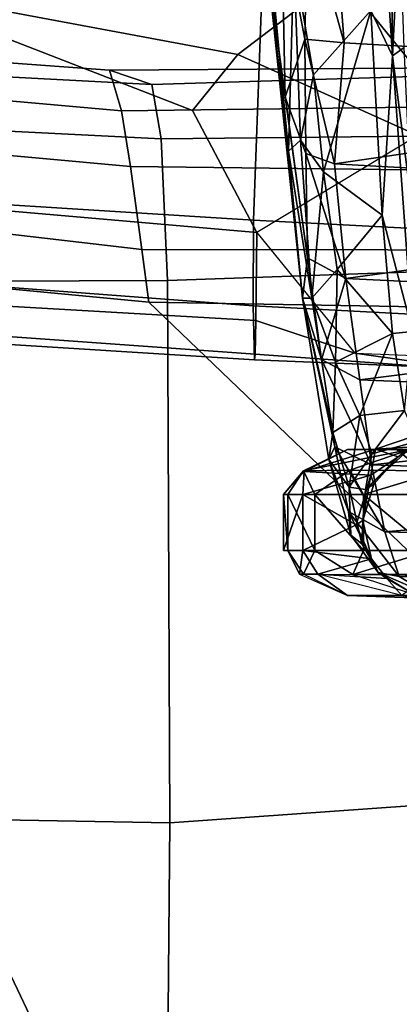
# Model space of a CAD drawing. Units: inches. Extents: x -60 to 60, y -31 to 46.
# Drawn here: x 15 to 16, y -15 to -12 of the extents above; entities that cross this region are included whole.
import ezdxf

# ---------------------------------------------------------------- set-up
doc = ezdxf.new("R2010")
doc.units = ezdxf.units.IN
doc.header["$MEASUREMENT"] = 0
for name, color, linetype in [('SEAT-ARMPAD', 5, 'Continuous'), ('SEAT-BASE', 5, 'Continuous'), ('SEAT-CHASSIS', 5, 'Continuous'), ('SEAT-FRAME', 5, 'Continuous')]:
    doc.layers.add(name, color=color, linetype=linetype)

# ---------------------------------------------------------------- blocks, each defined once
blk = doc.blocks.new('1AERON2_B_TLIMANGL_ARMS_POSTUREFITSL_3T')
at = {"layer": 'SEAT-ARMPAD'}
for points in [[(0.4611, 11.4375, 26.1791), (0.4727, 12.7933, 26.0183), (-2.1691, 12.5512, 25.669), (-2.2389, 11.2461, 25.7969)], [(2.0502, 11.4091, 26.2559), (2.1581, 12.7318, 26.1202), (0.4727, 12.7933, 26.0183), (0.4611, 11.4375, 26.1791)], [(0.5206, 12.5659, 24.5958), (2.2303, 12.6025, 24.6875), (2.6675, 9.8625, 24.563), (1.7479, 9.9816, 24.6215)], [(0.5206, 12.5659, 24.5958), (1.7479, 9.9816, 24.6215), (0.5147, 10.0986, 24.5319), (-1.8382, 12.3535, 23.9444)], [(-2.2943, 12.3594, 23.806), (-1.8382, 12.3535, 23.9444), (0.5147, 10.0986, 24.5319), (-1.3613, 10.1316, 24.0779)], [(0.4611, 11.4375, 26.1791), (-2.2389, 11.2461, 25.7969), (-2.1037, 9.9533, 25.6904), (0.4665, 10.0434, 26.104)], [(2.0502, 11.4091, 26.2559), (0.4611, 11.4375, 26.1791), (0.4665, 10.0434, 26.104), (1.8314, 10.0486, 26.2114)], [(-1.3645, 9.9658, 24.0586), (-1.3613, 10.1316, 24.0779), (0.5147, 10.0986, 24.5319), (0.5325, 9.9635, 24.519)], [(1.7564, 9.8213, 24.6049), (0.5325, 9.9635, 24.519), (0.5147, 10.0986, 24.5319), (1.7479, 9.9816, 24.6215)], [(-2.1037, 9.9533, 25.6904), (-1.7143, 9.6554, 25.5554), (0.4834, 9.6787, 25.869), (0.4665, 10.0434, 26.104)], [(1.8314, 10.0486, 26.2114), (0.4665, 10.0434, 26.104), (0.4834, 9.6787, 25.869), (1.798, 9.6127, 25.934)], [(-1.3645, 9.9658, 24.0586), (0.5325, 9.9635, 24.519), (0.5621, 9.7504, 24.6151), (-1.3703, 9.7732, 24.1547)], [(1.7564, 9.8213, 24.6049), (1.7659, 9.6404, 24.6894), (0.5621, 9.7504, 24.6151), (0.5325, 9.9635, 24.519)], [(-1.3858, 9.582, 24.3862), (-1.3703, 9.7732, 24.1547), (0.5621, 9.7504, 24.6151), (0.5848, 9.6068, 24.8207)], [(1.7709, 9.5013, 24.8984), (0.5848, 9.6068, 24.8207), (0.5621, 9.7504, 24.6151), (1.7659, 9.6404, 24.6894)], [(-1.4559, 9.4789, 25.1347), (0.5069, 9.5391, 25.5417), (0.4834, 9.6787, 25.869), (-1.7143, 9.6554, 25.5554)], [(1.7765, 9.4727, 25.6771), (1.798, 9.6127, 25.934), (0.4834, 9.6787, 25.869), (0.5069, 9.5391, 25.5417)], [(-1.3858, 9.582, 24.3862), (0.5848, 9.6068, 24.8207), (0.6157, 9.5024, 25.1938), (-1.4112, 9.4887, 24.7468)], [(1.7709, 9.5013, 24.8984), (1.7571, 9.4189, 25.2752), (0.6157, 9.5024, 25.1938), (0.5848, 9.6068, 24.8207)], [(-1.4559, 9.4789, 25.1347), (-1.4112, 9.4887, 24.7468), (0.6157, 9.5024, 25.1938), (0.5069, 9.5391, 25.5417)], [(1.7765, 9.4727, 25.6771), (0.5069, 9.5391, 25.5417), (0.6157, 9.5024, 25.1938), (1.7571, 9.4189, 25.2752)]]:
    blk.add_3dface(points, dxfattribs=at)
at = {"layer": 'SEAT-BASE'}
for points in [[(0.04, 2.0708, 6.5161), (-3.6912, 12.4369, 4.2077), (-3.9329, 12.8557, 4.1389), (-0.1555, 1.9896, 6.6264)], [(0.04, 2.0708, 6.5161), (0.0253, 2.2191, 6.4477), (-3.0494, 10.7774, 4.5256), (-3.6912, 12.4369, 4.2077)], [(-0.1542, 1.3595, 4.1832), (-3.5595, 11.7694, 3.1616), (-3.47, 11.8649, 3.2423), (-0.095, 1.3539, 4.3018)], [(-3.47, 11.8649, 3.2423), (-2.9258, 9.7068, 3.9879), (-0.1239, 1.7559, 5.6622), (-0.095, 1.3539, 4.3018)], [(0.0649, 2.2409, 6.3972), (-2.7663, 10.099, 4.6397), (-3.0494, 10.7774, 4.5256), (0.0253, 2.2191, 6.4477)], [(-2.6762, 9.9184, 4.6557), (-2.7663, 10.099, 4.6397), (0.0649, 2.2409, 6.3972), (0.0834, 2.2423, 6.3529)], [(-2.3936, 9.1979, 4.7721), (-2.6762, 9.9184, 4.6557), (0.0834, 2.2423, 6.3529), (0.0886, 2.2401, 6.3093)], [(-0.1033, 1.8754, 6.004), (-2.8578, 9.7688, 4.297), (-2.7829, 9.7801, 4.4046), (-0.1177, 1.9177, 6.1381)], [(-2.8999, 9.7388, 4.1787), (-2.8578, 9.7688, 4.297), (-0.1033, 1.8754, 6.004), (-0.1423, 1.8519, 5.8711)], [(-0.1239, 1.7559, 5.6622), (-2.9258, 9.7068, 3.9879), (-2.8999, 9.7388, 4.1787), (-0.1423, 1.8519, 5.8711)]]:
    blk.add_3dface(points, dxfattribs=at)
at = {"layer": 'SEAT-CHASSIS'}
for points in [[(-0.2102, 10.8523, 18.3315), (-0.1291, 10.8042, 17.9221), (-1.5387, 10.8228, 17.8527)], [(-0.3347, 10.7988, 20.3068), (-0.0101, 10.7992, 19.9609), (-0.1761, 10.8531, 19.9806)], [(-0.0754, 10.7939, 18.0164), (-0.2102, 10.8523, 18.3315), (-0.1523, 10.841, 18.6992)], [(-0.2102, 10.8523, 18.3315), (-0.0754, 10.7939, 18.0164), (-0.1291, 10.8042, 17.9221)], [(-0.1379, 10.8532, 19.6123), (-0.1761, 10.8531, 19.9806), (0.0038, 10.8528, 19.5336)], [(-0.136, 10.853, 18.937), (-0.1658, 10.8595, 19.2875), (0.0038, 10.8528, 19.5336)], [(-0.1658, 10.8595, 19.2875), (-0.1379, 10.8532, 19.6123), (0.0038, 10.8528, 19.5336)], [(-0.136, 10.853, 18.937), (-0.0973, 10.809, 18.7076), (-0.1523, 10.841, 18.6992)], [(-0.1523, 10.841, 18.6992), (-0.0973, 10.809, 18.7076), (-0.0754, 10.7939, 18.0164)], [(-0.0973, 10.809, 18.7076), (-0.136, 10.853, 18.937), (0.0801, 10.798, 19.0952)], [(-0.136, 10.853, 18.937), (0.0801, 10.798, 19.0952), (0.0038, 10.8528, 19.5336)], [(0.1275, 10.798, 19.3392), (0.0038, 10.8528, 19.5336), (0.1173, 10.798, 19.5876)], [(0.0801, 10.798, 19.0952), (0.1275, 10.798, 19.3392), (0.0038, 10.8528, 19.5336)], [(-1.5289, 10.7246, 17.4564), (-1.5387, 10.8228, 17.8527), (-0.1291, 10.8042, 17.9221)], [(-1.5289, 10.7246, 17.4564), (-0.1291, 10.8042, 17.9221), (-0.0927, 10.6897, 17.5269)], [(-0.0101, 10.7992, 19.9609), (-0.3347, 10.7988, 20.3068), (-0.2114, 10.7372, 20.2586)], [(-0.0101, 10.7992, 19.9609), (-0.2114, 10.7372, 20.2586), (-0.0375, 10.7372, 20.068)], [(0.0015, 10.6374, 17.5648), (-0.0927, 10.6897, 17.5269), (-0.1291, 10.8042, 17.9221)], [(-0.1291, 10.8042, 17.9221), (-0.0754, 10.7939, 18.0164), (0.0015, 10.6374, 17.5648)], [(-0.0577, 10.759, 18.7006), (-0.0754, 10.7939, 18.0164), (-0.0973, 10.809, 18.7076)], [(-0.0973, 10.809, 18.7076), (0.0801, 10.798, 19.0952), (-0.0577, 10.759, 18.7006)], [(-0.0577, 10.759, 18.7006), (-0.0332, 10.7204, 18.3408), (-0.0754, 10.7939, 18.0164)], [(-0.0045, 10.6983, 17.9826), (0.0015, 10.6374, 17.5648), (-0.0754, 10.7939, 18.0164)], [(-0.0754, 10.7939, 18.0164), (-0.0332, 10.7204, 18.3408), (-0.0045, 10.6983, 17.9826)], [(0.0801, 10.798, 19.0952), (0.1189, 10.7372, 19.0829), (-0.0577, 10.759, 18.7006)], [(-0.0375, 10.7372, 20.068), (0.0877, 10.7372, 19.8424), (-0.0101, 10.7992, 19.9609)], [(0.1173, 10.798, 19.5876), (-0.0101, 10.7992, 19.9609), (0.0877, 10.7372, 19.8424)], [(0.1275, 10.798, 19.3392), (0.1189, 10.7372, 19.0829), (0.0801, 10.798, 19.0952)], [(0.0877, 10.7372, 19.8424), (0.1575, 10.7372, 19.594), (0.1173, 10.798, 19.5876)], [(0.1275, 10.798, 19.3392), (0.1173, 10.798, 19.5876), (0.1575, 10.7372, 19.594)], [(-0.0375, 10.5936, 20.068), (-0.0375, 10.7372, 20.068), (-0.2114, 10.7372, 20.2586)], [(-0.2114, 10.7372, 20.2586), (-0.2114, 10.5936, 20.2586), (-0.0375, 10.5936, 20.068)], [(-0.0184, 10.6714, 18.7309), (-0.0577, 10.759, 18.7006), (0.1189, 10.7372, 19.0829)], [(-0.036, 10.66, 18.6003), (-0.0332, 10.7204, 18.3408), (-0.0577, 10.759, 18.7006)], [(-0.036, 10.66, 18.6003), (-0.0577, 10.759, 18.7006), (-0.0184, 10.6714, 18.7309)], [(0.0877, 10.5936, 19.8424), (-0.0375, 10.7372, 20.068), (-0.0375, 10.5936, 20.068)], [(0.0877, 10.5936, 19.8424), (0.0877, 10.7372, 19.8424), (-0.0375, 10.7372, 20.068)], [(0.1189, 10.7372, 19.0829), (0.1189, 10.5936, 19.0829), (-0.0184, 10.6714, 18.7309)], [(0.0877, 10.5936, 19.8424), (0.1575, 10.5936, 19.594), (0.0877, 10.7372, 19.8424)], [(0.0877, 10.7372, 19.8424), (0.1575, 10.5936, 19.594), (0.1575, 10.7372, 19.594)], [(0.1189, 10.5936, 19.0829), (0.168, 10.7372, 19.3362), (0.168, 10.5936, 19.3362)], [(0.1189, 10.5936, 19.0829), (0.1189, 10.7372, 19.0829), (0.168, 10.7372, 19.3362)], [(0.168, 10.5936, 19.3362), (0.1575, 10.7372, 19.594), (0.1575, 10.5936, 19.594)], [(0.168, 10.5936, 19.3362), (0.168, 10.7372, 19.3362), (0.1575, 10.7372, 19.594)], [(-1.5289, 10.7246, 17.4564), (-0.0927, 10.6897, 17.5269), (-1.5201, 10.5674, 17.0814)], [(-0.0332, 10.7204, 18.3408), (-0.036, 10.66, 18.6003), (-0.0429, 10.5807, 18.3409)], [(-0.0429, 10.5807, 18.3409), (-0.001, 10.5746, 18.0081), (-0.0332, 10.7204, 18.3408)], [(-0.0045, 10.6983, 17.9826), (-0.0332, 10.7204, 18.3408), (-0.001, 10.5746, 18.0081)], [(-1.5201, 10.5674, 17.0814), (-0.0927, 10.6897, 17.5269), (-0.0581, 10.5173, 17.1603)], [(-0.0927, 10.6897, 17.5269), (0.0362, 10.4707, 17.21), (-0.0581, 10.5173, 17.1603)], [(0.0362, 10.4707, 17.21), (-0.0927, 10.6897, 17.5269), (0.0015, 10.6374, 17.5648)], [(-0.0045, 10.6983, 17.9826), (-0.001, 10.5746, 18.0081), (0.052, 10.5032, 17.4585)], [(0.052, 10.5032, 17.4585), (0.0015, 10.6374, 17.5648), (-0.0045, 10.6983, 17.9826)], [(-0.0429, 10.5807, 18.3409), (-0.036, 10.66, 18.6003), (-0.0642, 10.5667, 18.6062)], [(-0.036, 10.66, 18.6003), (-0.056, 10.5435, 18.7566), (-0.0642, 10.5667, 18.6062)], [(-0.0184, 10.6714, 18.7309), (0.1189, 10.5936, 19.0829), (-0.056, 10.5435, 18.7566)], [(-0.056, 10.5435, 18.7566), (-0.036, 10.66, 18.6003), (-0.0184, 10.6714, 18.7309)], [(0.0015, 10.6374, 17.5648), (0.052, 10.5032, 17.4585), (0.0362, 10.4707, 17.21)], [(-0.0375, 10.5936, 20.068), (-0.2381, 10.5327, 20.2279), (-0.0019, 10.5311, 19.9414)], [(-0.0375, 10.5936, 20.068), (-0.2114, 10.5936, 20.2586), (-0.2381, 10.5327, 20.2279)], [(-0.056, 10.5435, 18.7566), (0.1189, 10.5936, 19.0829), (0.1149, 10.5339, 19.2029)], [(0.0877, 10.5936, 19.8424), (-0.0375, 10.5936, 20.068), (-0.0019, 10.5311, 19.9414)], [(0.0877, 10.5936, 19.8424), (-0.0019, 10.5311, 19.9414), (0.1173, 10.5327, 19.5876)], [(0.1575, 10.5936, 19.594), (0.0877, 10.5936, 19.8424), (0.1173, 10.5327, 19.5876)], [(0.1173, 10.5327, 19.5876), (0.1149, 10.5339, 19.2029), (0.168, 10.5936, 19.3362)], [(0.168, 10.5936, 19.3362), (0.1149, 10.5339, 19.2029), (0.1189, 10.5936, 19.0829)], [(0.168, 10.5936, 19.3362), (0.1575, 10.5936, 19.594), (0.1173, 10.5327, 19.5876)], [(-0.0581, 10.5173, 17.1603), (-1.5126, 10.3603, 16.7333), (-1.5201, 10.5674, 17.0814)], [(-0.0429, 10.5807, 18.3409), (-0.1774, 10.4565, 18.4929), (-0.059, 10.4891, 17.9993)], [(-0.1266, 10.4965, 18.6628), (-0.1774, 10.4565, 18.4929), (-0.0429, 10.5807, 18.3409)], [(-0.1266, 10.4965, 18.6628), (-0.0429, 10.5807, 18.3409), (-0.0642, 10.5667, 18.6062)], [(-0.1266, 10.4965, 18.6628), (-0.0642, 10.5667, 18.6062), (-0.056, 10.5435, 18.7566)], [(-0.0429, 10.5807, 18.3409), (-0.059, 10.4891, 17.9993), (-0.001, 10.5746, 18.0081)], [(-0.0283, 10.3906, 17.6593), (-0.001, 10.5746, 18.0081), (-0.059, 10.4891, 17.9993)], [(-0.0283, 10.3906, 17.6593), (0.0418, 10.434, 17.545), (-0.001, 10.5746, 18.0081)], [(0.052, 10.5032, 17.4585), (-0.001, 10.5746, 18.0081), (0.0418, 10.434, 17.545)], [(-0.2381, 10.5327, 20.2279), (-0.1567, 10.4776, 19.9581), (-0.0019, 10.5311, 19.9414)], [(-0.1567, 10.4776, 19.9581), (0.0039, 10.478, 19.4983), (0.1173, 10.5327, 19.5876)], [(-0.0019, 10.5311, 19.9414), (-0.1567, 10.4776, 19.9581), (0.1173, 10.5327, 19.5876)], [(-0.0686, 10.4767, 19.0847), (-0.1266, 10.4965, 18.6628), (-0.056, 10.5435, 18.7566)], [(0.1149, 10.5339, 19.2029), (-0.0686, 10.4767, 19.0847), (-0.056, 10.5435, 18.7566)], [(0.0039, 10.478, 19.4983), (-0.0686, 10.4767, 19.0847), (0.1149, 10.5339, 19.2029)], [(0.1149, 10.5339, 19.2029), (0.1173, 10.5327, 19.5876), (0.0039, 10.478, 19.4983)], [(-0.0581, 10.5173, 17.1603), (-0.0277, 10.2985, 16.8267), (-1.5126, 10.3603, 16.7333)], [(-0.1238, 10.4783, 19.2527), (-0.2652, 10.515, 19.0541), (-0.227, 10.4778, 18.9781)], [(-0.1637, 10.5109, 19.3841), (-0.2652, 10.515, 19.0541), (-0.1238, 10.4783, 19.2527)], [(-0.1238, 10.4783, 19.2527), (-0.1552, 10.4778, 19.6815), (-0.1637, 10.5109, 19.3841)], [(-0.0581, 10.5173, 17.1603), (0.0362, 10.4707, 17.21), (0.0705, 10.2466, 16.8671)], [(-0.0581, 10.5173, 17.1603), (0.0705, 10.2466, 16.8671), (-0.0277, 10.2985, 16.8267)], [(-0.059, 10.4891, 17.9993), (-0.1774, 10.4565, 18.4929), (-0.143, 10.3775, 17.8831)], [(-0.059, 10.4891, 17.9993), (-0.143, 10.3775, 17.8831), (-0.0283, 10.3906, 17.6593)], [(0.1193, 10.0889, 16.8166), (0.0362, 10.4707, 17.21), (0.052, 10.5032, 17.4585)], [(0.052, 10.5032, 17.4585), (0.0418, 10.434, 17.545), (0.1193, 10.0889, 16.8166)], [(-0.1238, 10.4783, 19.2527), (-0.227, 10.4778, 18.9781), (-0.0686, 10.4767, 19.0847)], [(-0.0686, 10.4767, 19.0847), (-0.227, 10.4778, 18.9781), (-0.2069, 10.4682, 18.9405)], [(-0.1668, 10.4431, 18.9033), (-0.0686, 10.4767, 19.0847), (-0.2069, 10.4682, 18.9405)], [(-0.1567, 10.4776, 19.9581), (-0.1552, 10.4778, 19.6815), (0.0039, 10.478, 19.4983)], [(-0.1552, 10.4778, 19.6815), (-0.1238, 10.4783, 19.2527), (0.0039, 10.478, 19.4983)], [(-0.1238, 10.4783, 19.2527), (-0.0686, 10.4767, 19.0847), (0.0039, 10.478, 19.4983)], [(0.0705, 10.2466, 16.8671), (0.0362, 10.4707, 17.21), (0.1193, 10.0889, 16.8166)], [(0.0418, 10.434, 17.545), (-0.0283, 10.3906, 17.6593), (0.0346, 10.2536, 17.3198)], [(0.0418, 10.434, 17.545), (0.0346, 10.2536, 17.3198), (0.0951, 10.0883, 16.9923)], [(0.0418, 10.434, 17.545), (0.0951, 10.0883, 16.9923), (0.1193, 10.0889, 16.8166)], [(-0.0283, 10.3906, 17.6593), (-0.143, 10.3775, 17.8831), (-0.1117, 10.1795, 17.4129)], [(-0.0283, 10.3906, 17.6593), (-0.1117, 10.1795, 17.4129), (0.0346, 10.2536, 17.3198)], [(-0.0277, 10.2985, 16.8267), (-1.5065, 10.1119, 16.4146), (-1.5126, 10.3603, 16.7333)], [(-0.1639, 10.174, 17.6136), (-0.1117, 10.1795, 17.4129), (-0.143, 10.3775, 17.8831)], [(-1.5065, 10.1119, 16.4146), (-0.0277, 10.2985, 16.8267), (0.0081, 10.0377, 16.5239)], [(-0.0277, 10.2985, 16.8267), (0.0705, 10.2466, 16.8671), (0.0081, 10.0377, 16.5239)], [(0.0346, 10.2536, 17.3198), (-0.1117, 10.1795, 17.4129), (0.0305, 10.0145, 17.0188)], [(0.0951, 10.0883, 16.9923), (0.0346, 10.2536, 17.3198), (0.0305, 10.0145, 17.0188)], [(0.0081, 10.0377, 16.5239), (0.0705, 10.2466, 16.8671), (0.1066, 9.9848, 16.5755)], [(0.1066, 9.9848, 16.5755), (0.0705, 10.2466, 16.8671), (0.1193, 10.0889, 16.8166)], [(-0.0859, 9.8756, 16.9922), (-0.1117, 10.1795, 17.4129), (-0.1639, 10.174, 17.6136)], [(0.0305, 10.0145, 17.0188), (-0.1117, 10.1795, 17.4129), (-0.0859, 9.8756, 16.9922)], [(-0.1601, 9.8387, 17.3522), (-0.1118, 9.4653, 16.7356), (-0.1639, 10.174, 17.6136)], [(-0.0859, 9.8756, 16.9922), (-0.1639, 10.174, 17.6136), (-0.1118, 9.4653, 16.7356)], [(-1.5017, 9.8295, 16.1272), (-1.5065, 10.1119, 16.4146), (0.0081, 10.0377, 16.5239)], [(0.0951, 10.0883, 16.9923), (0.0305, 10.0145, 17.0188), (0.0655, 9.7639, 16.7436)], [(0.0655, 9.7639, 16.7436), (0.125, 9.6823, 16.5976), (0.0951, 10.0883, 16.9923)], [(0.1551, 9.7107, 16.5348), (0.1193, 10.0889, 16.8166), (0.0951, 10.0883, 16.9923)], [(0.125, 9.6823, 16.5976), (0.1551, 9.7107, 16.5348), (0.0951, 10.0883, 16.9923)], [(0.1193, 10.0889, 16.8166), (0.2086, 9.2439, 16.076), (0.1066, 9.9848, 16.5755)], [(0.1551, 9.7107, 16.5348), (0.2086, 9.2439, 16.076), (0.1193, 10.0889, 16.8166)], [(0.0081, 10.0377, 16.5239), (0.0371, 9.7428, 16.2519), (-1.5017, 9.8295, 16.1272)], [(0.0081, 10.0377, 16.5239), (0.1066, 9.9848, 16.5755), (0.111, 9.7168, 16.2933)], [(0.0081, 10.0377, 16.5239), (0.111, 9.7168, 16.2933), (0.0371, 9.7428, 16.2519)], [(-0.0859, 9.8756, 16.9922), (0.0655, 9.7639, 16.7436), (0.0305, 10.0145, 17.0188)], [(0.1637, 9.5717, 16.2482), (0.1066, 9.9848, 16.5755), (0.2086, 9.2439, 16.076)], [(0.111, 9.7168, 16.2933), (0.1066, 9.9848, 16.5755), (0.1637, 9.5717, 16.2482)], [(-0.0859, 9.8756, 16.9922), (-0.1118, 9.4653, 16.7356), (-0.0561, 9.3489, 16.5203)], [(-0.0859, 9.8756, 16.9922), (-0.0561, 9.3489, 16.5203), (0.0655, 9.7639, 16.7436)], [(0.0371, 9.7428, 16.2519), (-1.4985, 9.5194, 15.8713), (-1.5017, 9.8295, 16.1272)], [(-0.1601, 9.8387, 17.3522), (-0.1421, 9.4439, 16.945), (-0.1118, 9.4653, 16.7356)], [(-0.0561, 9.3489, 16.5203), (0.0913, 9.5148, 16.5287), (0.0655, 9.7639, 16.7436)], [(0.0655, 9.7639, 16.7436), (0.0913, 9.5148, 16.5287), (0.125, 9.6823, 16.5976)], [(0.0127, 9.4325, 16.0083), (-1.4985, 9.5194, 15.8713), (0.0371, 9.7428, 16.2519)], [(0.0127, 9.4325, 16.0083), (0.0371, 9.7428, 16.2519), (0.1131, 9.4229, 16.0442)], [(0.1131, 9.4229, 16.0442), (0.0371, 9.7428, 16.2519), (0.111, 9.7168, 16.2933)], [(0.1131, 9.4229, 16.0442), (0.111, 9.7168, 16.2933), (0.1637, 9.5717, 16.2482)], [(0.125, 9.6823, 16.5976), (0.1419, 9.2172, 16.3001), (0.1551, 9.7107, 16.5348)], [(0.1419, 9.2172, 16.3001), (0.219, 9.0394, 16.0937), (0.1551, 9.7107, 16.5348)], [(0.219, 9.0394, 16.0937), (0.2086, 9.2439, 16.076), (0.1551, 9.7107, 16.5348)], [(0.125, 9.6823, 16.5976), (0.0913, 9.5148, 16.5287), (0.1419, 9.2172, 16.3001)], [(0.1637, 9.5717, 16.2482), (0.1735, 9.1083, 15.9002), (0.1131, 9.4229, 16.0442)], [(0.1735, 9.1083, 15.9002), (0.1637, 9.5717, 16.2482), (0.2086, 9.2439, 16.076)], [(0.0376, 9.0928, 15.8044), (-1.4967, 9.186, 15.6471), (-1.4985, 9.5194, 15.8713)], [(-1.4985, 9.5194, 15.8713), (0.0127, 9.4325, 16.0083), (0.0376, 9.0928, 15.8044)], [(-0.0561, 9.3489, 16.5203), (0.1419, 9.2172, 16.3001), (0.0913, 9.5148, 16.5287)], [(-0.13, 9.1099, 16.6853), (-0.1118, 9.4653, 16.7356), (-0.1421, 9.4439, 16.945)], [(-0.1118, 9.4653, 16.7356), (-0.13, 9.1099, 16.6853), (-0.1043, 8.4695, 16.2934)], [(-0.1043, 8.4695, 16.2934), (-0.0655, 8.765, 16.2687), (-0.1118, 9.4653, 16.7356)], [(-0.1118, 9.4653, 16.7356), (-0.0655, 8.765, 16.2687), (-0.0561, 9.3489, 16.5203)], [(0.0127, 9.4325, 16.0083), (0.1131, 9.4229, 16.0442), (0.107, 9.0931, 15.8277)], [(0.107, 9.0931, 15.8277), (0.0383, 9.0928, 15.8044), (0.0127, 9.4325, 16.0083)], [(0.107, 9.0931, 15.8277), (0.1131, 9.4229, 16.0442), (0.1735, 9.1083, 15.9002)]]:
    blk.add_3dface(points, dxfattribs=at)
for points, invisible_edges in [([(0.1173, 10.798, 19.5876), (-0.0101, 10.7992, 19.9609), (-0.1761, 10.8531, 19.9806)], 12), ([(0.0038, 10.8528, 19.5336), (0.1173, 10.798, 19.5876), (-0.1761, 10.8531, 19.9806)], 2), ([(0.1275, 10.798, 19.3392), (0.168, 10.7372, 19.3362), (0.1189, 10.7372, 19.0829)], 1), ([(0.1575, 10.7372, 19.594), (0.168, 10.7372, 19.3362), (0.1275, 10.798, 19.3392)], 2), ([(-0.1266, 10.4965, 18.6628), (-0.1668, 10.4431, 18.9033), (-0.1774, 10.4565, 18.4929)], 1), ([(-0.1266, 10.4965, 18.6628), (-0.0686, 10.4767, 19.0847), (-0.1668, 10.4431, 18.9033)], 12)]:
    blk.add_3dface(points, dxfattribs=dict(at, invisible_edges=invisible_edges))
at = {"layer": 'SEAT-FRAME'}
for points in [[(-0.7622, 10.2886, 20.6768), (-0.7583, 10.1611, 20.8563), (0.2463, 10.108, 20.8008), (0.2428, 10.2472, 20.6226)], [(-0.212, 10.2375, 19.4302), (-0.2835, 10.2904, 19.458), (-0.3232, 10.2741, 20.6275), (-0.0154, 10.2301, 20.4489)], [(-0.4499, 10.2757, 20.6599), (0.2428, 10.2472, 20.6226), (0.2409, 10.2328, 20.5283), (-0.3232, 10.2741, 20.6275)], [(-0.0154, 10.2301, 20.4489), (-0.3232, 10.2741, 20.6275), (0.2409, 10.2328, 20.5283), (0.2391, 10.1458, 20.4392)], [(-0.0154, 10.2301, 20.4489), (-0.212, 10.2375, 19.4302), (-0.1775, 9.6707, 19.2846), (0.2365, 9.9197, 20.3081)], [(-0.0154, 10.2301, 20.4489), (0.2391, 10.1458, 20.4392), (0.2365, 9.9197, 20.3081), (-0.0154, 10.2301, 20.4489)], [(1.2372, 10.0885, 20.3047), (0.2391, 10.1458, 20.4392), (0.2409, 10.2328, 20.5283), (1.2387, 10.1615, 20.3672)], [(0.2428, 10.2472, 20.6226), (1.2416, 10.1843, 20.4879), (1.2387, 10.1615, 20.3672), (0.2409, 10.2328, 20.5283)], [(1.2416, 10.1843, 20.4879), (0.2428, 10.2472, 20.6226), (0.2463, 10.108, 20.8008), (1.2459, 10.033, 20.6658)], [(0.2463, 10.108, 20.8008), (-0.7583, 10.1611, 20.8563), (-0.7589, 9.9401, 20.8202), (0.2457, 9.8879, 20.7679)], [(1.2372, 10.0885, 20.3047), (1.2339, 9.833, 20.1699), (0.2365, 9.9197, 20.3081), (0.2391, 10.1458, 20.4392)], [(0.2463, 10.108, 20.8008), (0.2457, 9.8879, 20.7679), (1.245, 9.8254, 20.6298), (1.2459, 10.033, 20.6658)], [(-0.7589, 9.9401, 20.8202), (-0.7855, 9.0689, 19.177), (0.2157, 9.0732, 19.2681), (0.2457, 9.8879, 20.7679)], [(0.2862, 9.4618, 18.7395), (-0.1775, 9.6707, 19.2846), (0.2365, 9.9197, 20.3081), (0.402, 9.6061, 19.0302)], [(0.2365, 9.9197, 20.3081), (1.2339, 9.833, 20.1699), (1.2052, 9.2939, 18.9739), (0.402, 9.6061, 19.0302)], [(1.245, 9.8254, 20.6298), (0.2457, 9.8879, 20.7679), (0.2157, 9.0732, 19.2681), (1.2139, 9.0599, 19.3357)], [(0.2862, 9.4618, 18.7395), (0.0205, 9.2599, 18.4039), (-0.2662, 9.6138, 19.0326), (-0.1775, 9.6707, 19.2846)], [(-0.4027, 9.0781, 18.155), (-0.5586, 9.4758, 18.7286), (-0.2662, 9.6138, 19.0326), (0.0205, 9.2599, 18.4039)], [(1.2022, 9.2911, 18.8486), (0.2862, 9.4618, 18.7395), (0.402, 9.6061, 19.0302), (1.2052, 9.2939, 18.9739)], [(1.1943, 9.1512, 18.5216), (0.0205, 9.2599, 18.4039), (0.2862, 9.4618, 18.7395), (1.2022, 9.2911, 18.8486)]]:
    blk.add_3dface(points, dxfattribs=at)

msp = doc.modelspace()

# ---------------------------------------------------------------- block references
at = {"rotation": 180}
msp.add_blockref('1AERON2_B_TLIMANGL_ARMS_POSTUREFITSL_3T', (15.4231, -2.6284), dxfattribs=at)

doc.saveas('drawing.dxf')
